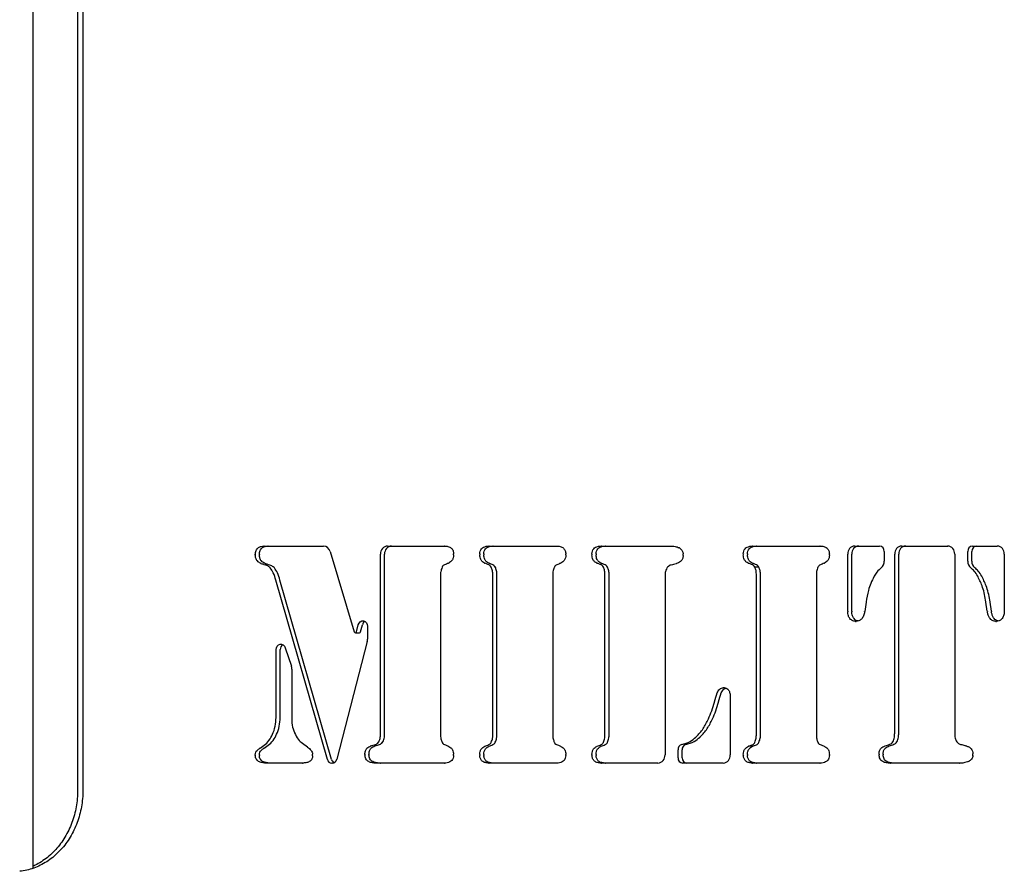
# Model space of a CAD drawing. Units: millimetres. Extents: x -11819 to 4957, y -4639 to 10695.
# Drawn here: x -4368 to -4005, y 8630 to 8944 of the extents above; entities that cross this region are included whole.
import ezdxf

# ---------------------------------------------------------------- set-up
doc = ezdxf.new("R2010")
doc.units = ezdxf.units.MM
doc.header["$LTSCALE"] = 10

msp = doc.modelspace()

# ---------------------------------------------------------------- linework, layer by layer
at = {"color": 7, "linetype": 'Continuous', "lineweight": 25}
for p, q in [((-4362.91, 8631.1), (-4362.91, 9258.57)), ((-4362.89, 8631.1), (-4362.89, 9248.18)), ((-4346.51, 9229.85), (-4346.51, 8659.85)), ((-4344.58, 9229.85), (-4344.58, 8659.85)), ((-4277.76, 8749.85), (-4255.89, 8749.85)), ((-4232.23, 8749.85), (-4211.37, 8749.85)), ((-4194.78, 8749.85), (-4170, 8749.85)), ((-4153.4, 8749.85), (-4128.09, 8749.85)), ((-4097.59, 8749.85), (-4072.81, 8749.85)), ((-4059.99, 8749.85), (-4050.85, 8749.85)), ((-4042.67, 8749.85), (-4025.73, 8749.85)), ((-4016.59, 8749.85), (-4007.45, 8749.85)), ((-4253.44, 8747.83), (-4244.51, 8718.21)), ((-4234.83, 8680.96), (-4234.83, 8746.85)), ((-4233.33, 8680.96), (-4233.33, 8746.85)), ((-4062.59, 8725.8), (-4062.59, 8746.85)), ((-4061.09, 8725.8), (-4061.09, 8746.85)), ((-4049.12, 8747.85), (-4049.12, 8744.3)), ((-4045.27, 8680.95), (-4045.27, 8746.85)), ((-4043.77, 8680.95), (-4043.77, 8746.85)), ((-4023.14, 8746.85), (-4023.14, 8680.94)), ((-4018.32, 8744.27), (-4018.32, 8747.85)), ((-4016.82, 8744.27), (-4016.82, 8747.85)), ((-4004.85, 8746.85), (-4004.85, 8725.75)), ((-4095.34, 8742.07), (-4096.84, 8742.07)), ((-4212.7, 8739.03), (-4212.7, 8680.46)), ((-4193.45, 8680.47), (-4193.45, 8739.01)), ((-4191.95, 8680.47), (-4191.95, 8739.01)), ((-4171.32, 8739.03), (-4171.32, 8680.46)), ((-4152.08, 8680.47), (-4152.08, 8739.01)), ((-4150.58, 8680.47), (-4150.58, 8739.01)), ((-4129.95, 8738.58), (-4129.95, 8672.85)), ((-4096.27, 8680.47), (-4096.27, 8739.01)), ((-4094.77, 8680.47), (-4094.77, 8739.01)), ((-4074.13, 8739.03), (-4074.13, 8680.46)), ((-4254.44, 8671.22), (-4273.42, 8737.3)), ((-4252.94, 8671.22), (-4271.92, 8737.3)), ((-4055.83, 8729.22), (-4056.32, 8725.78)), ((-4011.12, 8725.79), (-4011.62, 8729.22)), ((-4009.62, 8725.79), (-4010.12, 8729.22)), ((-4243.69, 8718.24), (-4243.04, 8720.84)), ((-4242.19, 8718.24), (-4241.54, 8720.84)), ((-4239.64, 8720.29), (-4239.64, 8715.48)), ((-4244.1, 8717.88), (-4242.6, 8717.88)), ((-4239.75, 8714.62), (-4251, 8671.27)), ((-4273.32, 8687.49), (-4273.32, 8711.68)), ((-4271.82, 8687.49), (-4271.82, 8711.68)), ((-4269.97, 8712.39), (-4267.72, 8705.52)), ((-4267.55, 8704.46), (-4267.55, 8687.47)), ((-4105.89, 8693.7), (-4105.89, 8672.85)), ((-4105.89, 8693.7), (-4105.89, 8693.7)), ((-4212.7, 8680.46), (-4212.7, 8680.46)), ((-4171.32, 8680.46), (-4171.32, 8680.46)), ((-4074.13, 8680.46), (-4074.13, 8680.46)), ((-4263.64, 8677.18), (-4261.78, 8675.79)), ((-4125.13, 8671.85), (-4125.13, 8674.77)), ((-4123.63, 8671.85), (-4123.63, 8674.77)), ((-4097.7, 8676.03), (-4099.2, 8676.03)), ((-4263.67, 8669.85), (-4276.73, 8669.85)), ((-4252.66, 8669.85), (-4252.8, 8669.85)), ((-4211.37, 8669.85), (-4236.39, 8669.85)), ((-4170, 8669.85), (-4194.78, 8669.85)), ((-4132.54, 8669.85), (-4153.4, 8669.85)), ((-4108.49, 8669.85), (-4123.4, 8669.85)), ((-4072.81, 8669.85), (-4097.59, 8669.85)), ((-4021.34, 8669.85), (-4046.82, 8669.85))]:
    msp.add_line(p, q, dxfattribs=at)
at = {"color": 7, "linetype": 'Continuous', "lineweight": 25, "flags": 128}
for points in [[(-4243.04, 8720.84), (-4242.77, 8721.48), (-4242.32, 8721.97), (-4241.75, 8722.24), (-4241.13, 8722.27), (-4240.55, 8722.05), (-4240.07, 8721.6), (-4239.75, 8720.99), (-4239.64, 8720.29)], [(-4273.32, 8711.68), (-4273.22, 8712.36), (-4272.92, 8712.96), (-4272.46, 8713.41), (-4271.9, 8713.65), (-4271.3, 8713.65), (-4270.74, 8713.42), (-4270.27, 8712.98), (-4269.97, 8712.39)]]:
    msp.add_lwpolyline(points, dxfattribs=at)
at = {"color": 7, "linetype": 'Continuous', "lineweight": 25}
for centre, radius, start, end in [((-4277.76, 8747.6), 2.25, 90.0001, 92.2725), ((-4276.26, 8747.6), 2.25, 90.0001, 92.2725), ((-4256.02, 8747.2), 2.66, 13.932, 87.3111), ((-4232.02, 8747.04), 2.82, 94.4019, 183.8113), ((-4230.52, 8747.04), 2.82, 94.4019, 183.8113), ((-4211.37, 8747.6), 2.25, 87.8693, 89.9999), ((-4194.78, 8747.6), 2.25, 90.0001, 92.3419), ((-4193.28, 8747.6), 2.25, 90.0001, 92.3419), ((-4170, 8747.6), 2.25, 87.5947, 89.9999), ((-4153.4, 8747.6), 2.25, 90.0001, 92.3419), ((-4151.9, 8747.6), 2.25, 90.0001, 92.3419), ((-4128.09, 8747.6), 2.25, 88.1419, 90), ((-4126.04, 8747.02), 2.54, 51.5339, 60.9304), ((-4097.59, 8747.6), 2.25, 90.0001, 92.3419), ((-4096.09, 8747.6), 2.25, 90.0001, 92.3419), ((-4072.81, 8747.6), 2.25, 87.5947, 89.9999), ((-4059.77, 8747.04), 2.82, 94.4019, 183.8113), ((-4058.27, 8747.04), 2.82, 94.4019, 183.8113), ((-4050.99, 8747.97), 1.88, 356.1887, 85.5981), ((-4042.45, 8747.04), 2.82, 94.4019, 183.8113), ((-4040.95, 8747.04), 2.82, 94.4019, 183.8113), ((-4025.95, 8747.04), 2.82, 356.1887, 85.5981), ((-4016.45, 8747.97), 1.88, 94.4019, 183.8113), ((-4014.95, 8747.97), 1.88, 94.4019, 183.8113), ((-4007.67, 8747.04), 2.82, 356.1887, 85.5981), ((-4277.55, 8746.63), 3.46, 178.9822, 181.2499), ((-4276.05, 8746.63), 3.46, 178.9822, 181.2499), ((-4211.36, 8746.76), 3.46, 356.6139, 3.4902), ((-4194.8, 8746.77), 3.46, 176.9269, 183.3338), ((-4193.3, 8746.77), 3.46, 176.9269, 183.3338), ((-4169.98, 8746.77), 3.46, 356.657, 3.162), ((-4153.42, 8746.77), 3.46, 176.9269, 183.3338), ((-4151.92, 8746.77), 3.46, 176.9269, 183.3338), ((-4126.68, 8746.62), 3.46, 355.1084, 6.4182), ((-4097.61, 8746.77), 3.46, 176.9269, 183.3338), ((-4096.11, 8746.77), 3.46, 176.9269, 183.3338), ((-4072.79, 8746.77), 3.46, 356.657, 3.162), ((-4277.21, 8745.22), 2.3, 254.0674, 257.5515), ((-4275.71, 8745.22), 2.3, 254.0674, 257.5515), ((-4277.66, 8740.02), 2.83, 39.4458, 43.1257), ((-4276.16, 8740.02), 2.83, 39.4458, 43.1257), ((-4209.38, 8740.6), 3.11, 150.9305, 152.7926), ((-4210.75, 8745.74), 2.4, 292.6018, 295.9411), ((-4195.4, 8745.74), 2.4, 244.0635, 247.3077), ((-4193.9, 8745.74), 2.4, 244.0635, 247.3077), ((-4196.79, 8740.62), 3.12, 26.7564, 28.5801), ((-4195.29, 8740.62), 3.12, 26.7564, 28.5801), ((-4168.01, 8740.6), 3.11, 150.9305, 152.7926), ((-4169.38, 8745.74), 2.4, 292.6018, 295.9411), ((-4154.02, 8745.74), 2.4, 244.0635, 247.3077), ((-4152.52, 8745.74), 2.4, 244.0635, 247.3077), ((-4155.41, 8740.62), 3.12, 26.7564, 28.5801), ((-4153.91, 8740.62), 3.12, 26.7564, 28.5801), ((-4126.8, 8740.17), 2.92, 138.8238, 147.0803), ((-4126.44, 8745.58), 2.31, 284.0491, 287.4752), ((-4098.21, 8745.74), 2.4, 244.0635, 247.3077), ((-4096.71, 8745.74), 2.4, 244.0635, 247.3077), ((-4072.19, 8745.74), 2.4, 292.6018, 295.9411), ((-4052.27, 8744.24), 3.16, 310.6475, 1.009), ((-4015.17, 8744.22), 3.16, 179.0001, 229.1833), ((-4013.67, 8744.22), 3.16, 179.0001, 229.1833), ((-4209.23, 8739.03), 3.46, 179.8352, 180), ((-4196.92, 8739.01), 3.46, 360, 0.6496), ((-4195.42, 8739.01), 3.46, 360, 0.6496), ((-4167.86, 8739.03), 3.46, 179.8352, 180), ((-4155.54, 8739.01), 3.46, 360, 0.6496), ((-4154.04, 8739.01), 3.46, 360, 0.6496), ((-4126.48, 8738.58), 3.46, 179.4989, 180), ((-4099.73, 8739.01), 3.46, 360, 0.6496), ((-4098.23, 8739.01), 3.46, 360, 0.6496), ((-4070.67, 8739.03), 3.46, 179.8352, 180), ((-4050.16, 8737.13), 3.09, 148.9663, 152.7225), ((-4017.27, 8737.11), 3.08, 27.2711, 31.7325), ((-4015.77, 8737.11), 3.08, 27.2711, 31.7325), ((-4276.63, 8736.38), 3.33, 16.0274, 16.4093), ((-4275.13, 8736.38), 3.33, 16.0274, 16.4093), ((-4052.43, 8728.73), 3.43, 171.0273, 171.8264), ((-4015.01, 8728.73), 3.43, 8.1736, 8.9727), ((-4013.51, 8728.73), 3.43, 8.1736, 8.9727), ((-4059.12, 8725.8), 3.46, 179.9997, 182.9545), ((-4057.62, 8725.8), 3.46, 179.9997, 182.9545), ((-4059.7, 8726.27), 3.41, 348.3482, 351.8292), ((-4007.74, 8726.27), 3.41, 188.1705, 191.8141), ((-4006.24, 8726.27), 3.41, 188.1705, 191.8141), ((-4008.32, 8725.75), 3.46, 359.0011, 0), ((-4239.66, 8720.43), 1.92, 120.0529, 167.5885), ((-4059.52, 8724.32), 2.25, 265.8851, 271.9972), ((-4007.92, 8724.32), 2.25, 268.0773, 274.1002), ((-4244.1, 8718.3), 0.42, 192.5232, 351.1358), ((-4242.62, 8718.32), 0.439, 272.1065, 349.9286), ((-4269.81, 8711.75), 2.01, 120.7592, 182.0827), ((-4243.07, 8715.48), 3.43, 345.4981, 0.0301), ((-4270.96, 8704.46), 3.41, 359.9422, 18.0695), ((-4108.27, 8695.37), 2.25, 84.6005, 94.4301), ((-4114.98, 8693.2), 3.36, 344.5821, 345.9759), ((-4113.48, 8693.2), 3.36, 344.5821, 345.9759), ((-4276.78, 8687.49), 3.46, 358.8159, 0), ((-4275.28, 8687.49), 3.46, 358.8159, 0), ((-4264.08, 8687.47), 3.46, 180, 180.56), ((-4263.63, 8682.31), 3.21, 201.8024, 204.6673), ((-4238.29, 8680.96), 3.46, 358.9953, 0), ((-4236.79, 8680.96), 3.46, 358.9953, 0), ((-4196.92, 8680.47), 3.46, 359.4548, 0), ((-4195.42, 8680.47), 3.46, 359.4548, 0), ((-4155.54, 8680.47), 3.46, 359.4548, 0), ((-4154.04, 8680.47), 3.46, 359.4548, 0), ((-4099.73, 8680.47), 3.46, 359.4548, 0), ((-4098.23, 8680.47), 3.46, 359.4548, 0), ((-4048.73, 8680.95), 3.46, 359.0462, 0), ((-4047.23, 8680.95), 3.46, 359.0462, 0), ((-4019.67, 8680.94), 3.46, 180, 180.424), ((-4262.09, 8679.26), 2.6, 232.5747, 233.1943), ((-4238.09, 8679.23), 3.02, 326.0628, 329.1086), ((-4236.59, 8679.23), 3.02, 326.0628, 329.1086), ((-4209.4, 8678.97), 3.1, 208.1154, 208.9701), ((-4196.77, 8678.95), 3.11, 331.5313, 332.345), ((-4195.27, 8678.95), 3.11, 331.5313, 332.345), ((-4168.02, 8678.97), 3.1, 208.1154, 208.9701), ((-4155.4, 8678.95), 3.11, 331.5313, 332.345), ((-4153.9, 8678.95), 3.11, 331.5313, 332.345), ((-4123.18, 8674.86), 1.96, 108.2493, 182.5806), ((-4121.68, 8674.86), 1.96, 108.2493, 182.5806), ((-4120.33, 8681.45), 2.71, 311.2944, 314.4253), ((-4118.83, 8681.45), 2.71, 311.2944, 314.4253), ((-4070.84, 8678.97), 3.1, 208.1154, 208.9701), ((-4043.39, 8676.07), 3.03, 148.1817, 148.3487), ((-4041.89, 8676.07), 3.03, 148.1817, 148.3487), ((-4020, 8679.42), 2.92, 215.3319, 219.0646), ((-4277.55, 8672.75), 3.46, 177.2575, 182.4111), ((-4276.05, 8672.75), 3.46, 177.2575, 182.4111), ((-4277.91, 8673.22), 2.53, 122.6208, 123.6892), ((-4276.41, 8673.22), 2.53, 122.6208, 123.6892), ((-4263.34, 8673.72), 2.6, 52.6139, 53.1943), ((-4263.32, 8672.74), 3.46, 355.8668, 6.8333), ((-4237.14, 8672.97), 3.46, 177.2408, 182.1214), ((-4235.64, 8672.97), 3.46, 177.2408, 182.1214), ((-4237.65, 8673.98), 2.33, 106.5603, 108.5858), ((-4236.15, 8673.98), 2.33, 106.5603, 108.5858), ((-4210.76, 8673.84), 2.4, 63.6021, 67.6594), ((-4211.36, 8672.89), 3.46, 356.331, 3.5208), ((-4194.8, 8672.87), 3.46, 176.5481, 183.1816), ((-4193.3, 8672.87), 3.46, 176.5481, 183.1816), ((-4195.39, 8673.84), 2.4, 112.4195, 116.3933), ((-4193.89, 8673.84), 2.4, 112.4195, 116.3933), ((-4169.38, 8673.84), 2.4, 63.6021, 67.6594), ((-4169.98, 8672.87), 3.46, 356.7318, 3.4618), ((-4153.42, 8672.87), 3.46, 176.5481, 183.1816), ((-4151.92, 8672.87), 3.46, 176.5481, 183.1816), ((-4154.02, 8673.84), 2.4, 112.4195, 116.3933), ((-4152.52, 8673.84), 2.4, 112.4195, 116.3933), ((-4132.76, 8672.66), 2.82, 274.4019, 3.8113), ((-4108.7, 8672.66), 2.82, 274.4019, 3.8113), ((-4097.61, 8672.87), 3.46, 176.5481, 183.1816), ((-4096.11, 8672.87), 3.46, 176.5481, 183.1816), ((-4072.19, 8673.84), 2.4, 63.6021, 67.6594), ((-4072.79, 8672.87), 3.46, 356.7318, 3.4618), ((-4047.57, 8672.97), 3.46, 177.2408, 182.1214), ((-4046.07, 8672.97), 3.46, 177.2408, 182.1214), ((-4048.08, 8673.98), 2.33, 106.5726, 108.5855), ((-4046.58, 8673.98), 2.33, 106.5726, 108.5855), ((-4019.62, 8673.98), 2.31, 73.5848, 75.3935), ((-4019.87, 8673.01), 3.46, 352.9887, 4.8449), ((-4276.73, 8672.1), 2.25, 268.1903, 270), ((-4275.23, 8672.1), 2.25, 268.1903, 270), ((-4263.67, 8672.1), 2.25, 270, 271.8423), ((-4252.71, 8671.62), 1.78, 193.1344, 267.2399), ((-4251.09, 8671.7), 1.91, 194.6265, 242.4154), ((-4252.75, 8671.63), 1.79, 272.9037, 348.449), ((-4236.39, 8672.1), 2.25, 268.1253, 270), ((-4234.89, 8672.1), 2.25, 268.1253, 270), ((-4211.37, 8672.1), 2.25, 270.0001, 272.1165), ((-4194.78, 8672.1), 2.25, 267.7968, 269.9999), ((-4193.28, 8672.1), 2.25, 267.7968, 269.9999), ((-4170, 8672.1), 2.25, 270.0001, 272.2633), ((-4153.4, 8672.1), 2.25, 267.7968, 269.9999), ((-4151.9, 8672.1), 2.25, 267.7968, 269.9999), ((-4123.26, 8671.72), 1.88, 176.1887, 265.5981), ((-4121.76, 8671.72), 1.88, 176.1887, 265.5981), ((-4097.59, 8672.1), 2.25, 267.7968, 269.9999), ((-4096.09, 8672.1), 2.25, 267.7968, 269.9999), ((-4072.81, 8672.1), 2.25, 270.0001, 272.2633), ((-4046.82, 8672.1), 2.25, 268.1253, 270), ((-4045.32, 8672.1), 2.25, 268.1253, 270), ((-4021.34, 8672.1), 2.25, 270, 271.8001), ((-4019.17, 8672.68), 2.52, 297.5341, 307.3351)]:
    msp.add_arc(centre, radius, start, end, dxfattribs=at)
for points, knots in [([(-4281.02, 8746.69), (-4280.97, 8747.2), (-4280.87, 8748.23), (-4279.96, 8749.31), (-4278.89, 8749.8), (-4278.19, 8749.83), (-4277.85, 8749.85)], [0, 0, 0, 0, 0.2796046, 0.5577388, 0.7785245, 1, 1, 1, 1]), ([(-4279.52, 8746.69), (-4279.47, 8747.2), (-4279.37, 8748.23), (-4278.46, 8749.31), (-4277.39, 8749.8), (-4276.69, 8749.83), (-4276.35, 8749.85)], [0, 0, 0, 0, 0.279605, 0.557739, 0.778524, 1, 1, 1, 1]), ([(-4211.29, 8749.85), (-4210.85, 8749.82), (-4209.96, 8749.78), (-4208.77, 8749.26), (-4208.01, 8748.18), (-4207.94, 8747.37), (-4207.9, 8746.97)], [0, 0, 0, 0, 0.280864, 0.560327, 0.779944, 1, 1, 1, 1]), ([(-4198.26, 8746.96), (-4198.22, 8747.3), (-4198.15, 8747.97), (-4197.66, 8748.87), (-4196.86, 8749.46), (-4195.91, 8749.8), (-4195.22, 8749.83), (-4194.87, 8749.85)], [0, 0, 0, 0, 0.186402, 0.372598, 0.559417, 0.77946, 1, 1, 1, 1]), ([(-4196.76, 8746.96), (-4196.72, 8747.3), (-4196.65, 8747.97), (-4196.16, 8748.87), (-4195.36, 8749.46), (-4194.41, 8749.8), (-4193.72, 8749.83), (-4193.37, 8749.85)], [0, 0, 0, 0, 0.186402, 0.372598, 0.559417, 0.77946, 1, 1, 1, 1]), ([(-4169.91, 8749.85), (-4169.46, 8749.83), (-4168.58, 8749.78), (-4167.43, 8749.2), (-4166.66, 8748.16), (-4166.57, 8747.36), (-4166.52, 8746.96)], [0, 0, 0, 0, 0.280974, 0.560788, 0.780191, 1, 1, 1, 1]), ([(-4156.88, 8746.96), (-4156.84, 8747.3), (-4156.77, 8747.97), (-4156.28, 8748.87), (-4155.49, 8749.46), (-4154.53, 8749.8), (-4153.84, 8749.83), (-4153.49, 8749.85)], [0, 0, 0, 0, 0.186402, 0.372598, 0.559417, 0.77946, 1, 1, 1, 1]), ([(-4155.38, 8746.96), (-4155.34, 8747.3), (-4155.27, 8747.97), (-4154.78, 8748.87), (-4153.99, 8749.46), (-4153.03, 8749.8), (-4152.34, 8749.83), (-4151.99, 8749.85)], [0, 0, 0, 0, 0.1864023, 0.3725983, 0.5594173, 0.77946, 1, 1, 1, 1]), ([(-4128.01, 8749.85), (-4127.4, 8749.84), (-4126.3, 8749.84), (-4125.26, 8749.42), (-4124.8, 8749.24)], [0, 0, 0, 0, 0.5608503, 1, 1, 1, 1]), ([(-4101.07, 8746.96), (-4101.03, 8747.3), (-4100.96, 8747.97), (-4100.47, 8748.87), (-4099.68, 8749.46), (-4098.72, 8749.8), (-4098.03, 8749.83), (-4097.68, 8749.85)], [0, 0, 0, 0, 0.186402, 0.372598, 0.559417, 0.77946, 1, 1, 1, 1]), ([(-4099.57, 8746.96), (-4099.53, 8747.3), (-4099.46, 8747.97), (-4098.97, 8748.87), (-4098.18, 8749.46), (-4097.22, 8749.8), (-4096.53, 8749.83), (-4096.18, 8749.85)], [0, 0, 0, 0, 0.186402, 0.372598, 0.559417, 0.77946, 1, 1, 1, 1]), ([(-4072.72, 8749.85), (-4072.28, 8749.83), (-4071.4, 8749.78), (-4070.24, 8749.2), (-4069.47, 8748.16), (-4069.38, 8747.36), (-4069.33, 8746.96)], [0, 0, 0, 0, 0.280974, 0.560788, 0.780191, 1, 1, 1, 1]), ([(-4277.84, 8743.01), (-4278.27, 8743.15), (-4279.14, 8743.43), (-4280.22, 8744.19), (-4280.9, 8745.33), (-4280.98, 8746.14), (-4281.02, 8746.55)], [0, 0, 0, 0, 0.28097, 0.560656, 0.780296, 1, 1, 1, 1]), ([(-4276.34, 8743.01), (-4276.77, 8743.15), (-4277.64, 8743.43), (-4278.72, 8744.19), (-4279.4, 8745.33), (-4279.48, 8746.14), (-4279.52, 8746.55)], [0, 0, 0, 0, 0.28097, 0.560656, 0.780296, 1, 1, 1, 1]), ([(-4207.9, 8746.55), (-4207.93, 8746.19), (-4207.99, 8745.47), (-4208.52, 8744.27), (-4209.26, 8743.84), (-4209.7, 8743.58)], [0, 0, 0, 0, 0.280682, 0.56227, 1, 1, 1, 1]), ([(-4196.45, 8743.58), (-4196.74, 8743.72), (-4197.32, 8744.02), (-4198.08, 8745.05), (-4198.19, 8746), (-4198.25, 8746.57)], [0, 0, 0, 0, 0.280553, 0.561699, 1, 1, 1, 1]), ([(-4194.95, 8743.58), (-4195.24, 8743.72), (-4195.82, 8744.02), (-4196.58, 8745.05), (-4196.69, 8746), (-4196.75, 8746.57)], [0, 0, 0, 0, 0.280553, 0.561699, 1, 1, 1, 1]), ([(-4166.52, 8746.57), (-4166.55, 8746.21), (-4166.61, 8745.48), (-4167.14, 8744.28), (-4167.88, 8743.84), (-4168.33, 8743.58)], [0, 0, 0, 0, 0.28073, 0.562296, 1, 1, 1, 1]), ([(-4155.07, 8743.58), (-4155.36, 8743.72), (-4155.94, 8744.02), (-4156.7, 8745.05), (-4156.81, 8746), (-4156.88, 8746.57)], [0, 0, 0, 0, 0.280553, 0.561699, 1, 1, 1, 1]), ([(-4153.57, 8743.58), (-4153.86, 8743.72), (-4154.44, 8744.02), (-4155.2, 8745.05), (-4155.31, 8746), (-4155.38, 8746.57)], [0, 0, 0, 0, 0.2805532, 0.5616994, 1, 1, 1, 1]), ([(-4123.23, 8746.33), (-4123.29, 8745.91), (-4123.4, 8745.07), (-4124.29, 8743.88), (-4125.19, 8743.57), (-4125.74, 8743.38)], [0, 0, 0, 0, 0.279591, 0.560382, 1, 1, 1, 1]), ([(-4124.46, 8749.01), (-4124.11, 8748.72), (-4123.5, 8748.22), (-4123.32, 8747.38), (-4123.24, 8747.01)], [0, 0, 0, 0, 0.560505, 1, 1, 1, 1]), ([(-4099.26, 8743.58), (-4099.55, 8743.72), (-4100.13, 8744.02), (-4100.89, 8745.05), (-4101, 8746), (-4101.07, 8746.57)], [0, 0, 0, 0, 0.280553, 0.561699, 1, 1, 1, 1]), ([(-4097.76, 8743.58), (-4098.05, 8743.72), (-4098.63, 8744.02), (-4099.39, 8745.05), (-4099.5, 8746), (-4099.57, 8746.57)], [0, 0, 0, 0, 0.280553, 0.561699, 1, 1, 1, 1]), ([(-4069.33, 8746.57), (-4069.36, 8746.21), (-4069.42, 8745.48), (-4069.95, 8744.28), (-4070.69, 8743.84), (-4071.14, 8743.58)], [0, 0, 0, 0, 0.28073, 0.562296, 1, 1, 1, 1]), ([(-4275.59, 8741.95), (-4275.96, 8742.22), (-4276.61, 8742.72), (-4277.37, 8742.9), (-4277.7, 8742.98)], [0, 0, 0, 0, 0.558717, 1, 1, 1, 1]), ([(-4274.09, 8741.95), (-4274.46, 8742.22), (-4275.11, 8742.72), (-4275.87, 8742.9), (-4276.2, 8742.98)], [0, 0, 0, 0, 0.558717, 1, 1, 1, 1]), ([(-4212.15, 8742.03), (-4212.34, 8741.49), (-4212.69, 8740.53), (-4212.7, 8739.49), (-4212.7, 8739.04)], [0, 0, 0, 0, 0.558764, 1, 1, 1, 1]), ([(-4209.83, 8743.52), (-4210.29, 8743.32), (-4210.92, 8743.05), (-4211.78, 8742.69), (-4211.99, 8742.31), (-4212.1, 8742.12)], [0, 0, 0, 0, 0.5606445, 0.7799039, 1, 1, 1, 1]), ([(-4194.05, 8742.12), (-4194.2, 8742.35), (-4194.5, 8742.82), (-4195.38, 8743.1), (-4195.97, 8743.36), (-4196.32, 8743.52)], [0, 0, 0, 0, 0.278281, 0.558889, 1, 1, 1, 1]), ([(-4192.55, 8742.12), (-4192.7, 8742.35), (-4193, 8742.82), (-4193.88, 8743.1), (-4194.47, 8743.36), (-4194.82, 8743.52)], [0, 0, 0, 0, 0.278281, 0.558889, 1, 1, 1, 1]), ([(-4193.45, 8739.05), (-4193.46, 8739.64), (-4193.46, 8740.68), (-4193.84, 8741.62), (-4194, 8742.03)], [0, 0, 0, 0, 0.560842, 1, 1, 1, 1]), ([(-4191.95, 8739.05), (-4191.96, 8739.64), (-4191.96, 8740.68), (-4192.34, 8741.62), (-4192.5, 8742.03)], [0, 0, 0, 0, 0.560842, 1, 1, 1, 1]), ([(-4170.77, 8742.03), (-4170.97, 8741.49), (-4171.31, 8740.53), (-4171.32, 8739.49), (-4171.32, 8739.04)], [0, 0, 0, 0, 0.558764, 1, 1, 1, 1]), ([(-4168.45, 8743.52), (-4168.91, 8743.32), (-4169.55, 8743.05), (-4170.4, 8742.69), (-4170.62, 8742.31), (-4170.73, 8742.12)], [0, 0, 0, 0, 0.560645, 0.779904, 1, 1, 1, 1]), ([(-4152.67, 8742.12), (-4152.82, 8742.35), (-4153.13, 8742.82), (-4154, 8743.1), (-4154.59, 8743.36), (-4154.95, 8743.52)], [0, 0, 0, 0, 0.2782806, 0.558889, 1, 1, 1, 1]), ([(-4151.17, 8742.12), (-4151.32, 8742.35), (-4151.63, 8742.82), (-4152.5, 8743.1), (-4153.09, 8743.36), (-4153.45, 8743.52)], [0, 0, 0, 0, 0.278281, 0.558889, 1, 1, 1, 1]), ([(-4152.08, 8739.05), (-4152.08, 8739.64), (-4152.08, 8740.68), (-4152.46, 8741.62), (-4152.63, 8742.03)], [0, 0, 0, 0, 0.560842, 1, 1, 1, 1]), ([(-4150.58, 8739.05), (-4150.58, 8739.64), (-4150.58, 8740.68), (-4150.96, 8741.62), (-4151.13, 8742.03)], [0, 0, 0, 0, 0.560842, 1, 1, 1, 1]), ([(-4125.88, 8743.34), (-4126.48, 8743.17), (-4127.32, 8742.93), (-4128.44, 8742.67), (-4128.81, 8742.28), (-4129, 8742.09)], [0, 0, 0, 0, 0.56042, 0.780395, 1, 1, 1, 1]), ([(-4096.84, 8742.07), (-4096.99, 8742.31), (-4097.28, 8742.8), (-4098.18, 8743.09), (-4098.77, 8743.36), (-4099.14, 8743.52)], [0, 0, 0, 0, 0.278607, 0.559036, 1, 1, 1, 1]), ([(-4095.34, 8742.07), (-4095.49, 8742.31), (-4095.78, 8742.8), (-4096.68, 8743.09), (-4097.27, 8743.36), (-4097.64, 8743.52)], [0, 0, 0, 0, 0.278607, 0.559036, 1, 1, 1, 1]), ([(-4096.27, 8739.05), (-4096.27, 8739.65), (-4096.27, 8740.7), (-4096.66, 8741.65), (-4096.84, 8742.07)], [0, 0, 0, 0, 0.560819, 1, 1, 1, 1]), ([(-4094.77, 8739.05), (-4094.77, 8739.65), (-4094.77, 8740.7), (-4095.16, 8741.65), (-4095.34, 8742.07)], [0, 0, 0, 0, 0.560819, 1, 1, 1, 1]), ([(-4073.56, 8742.07), (-4073.76, 8741.53), (-4074.12, 8740.56), (-4074.13, 8739.5), (-4074.13, 8739.04)], [0, 0, 0, 0, 0.558728, 1, 1, 1, 1]), ([(-4071.27, 8743.52), (-4071.73, 8743.32), (-4072.38, 8743.05), (-4073.24, 8742.67), (-4073.46, 8742.27), (-4073.56, 8742.07)], [0, 0, 0, 0, 0.560757, 0.779775, 1, 1, 1, 1]), ([(-4050.22, 8741.85), (-4050.77, 8741.34), (-4051.76, 8740.43), (-4052.49, 8739.24), (-4052.81, 8738.72)], [0, 0, 0, 0, 0.55989, 1, 1, 1, 1]), ([(-4014.64, 8738.74), (-4015.06, 8739.39), (-4015.8, 8740.56), (-4016.79, 8741.44), (-4017.23, 8741.83)], [0, 0, 0, 0, 0.559915, 1, 1, 1, 1]), ([(-4013.14, 8738.74), (-4013.56, 8739.39), (-4014.3, 8740.56), (-4015.29, 8741.44), (-4015.73, 8741.83)], [0, 0, 0, 0, 0.559915, 1, 1, 1, 1]), ([(-4273.43, 8737.32), (-4273.7, 8738.23), (-4274.18, 8739.86), (-4275.08, 8741.22), (-4275.48, 8741.81)], [0, 0, 0, 0, 0.560712, 1, 1, 1, 1]), ([(-4271.93, 8737.32), (-4272.2, 8738.23), (-4272.68, 8739.86), (-4273.58, 8741.22), (-4273.98, 8741.81)], [0, 0, 0, 0, 0.560712, 1, 1, 1, 1]), ([(-4129.25, 8741.76), (-4129.49, 8741.2), (-4129.92, 8740.21), (-4129.94, 8739.1), (-4129.95, 8738.61)], [0, 0, 0, 0, 0.558508, 1, 1, 1, 1]), ([(-4052.91, 8738.54), (-4053.31, 8737.74), (-4054.12, 8736.14), (-4055.15, 8733.03), (-4055.57, 8730.69), (-4055.82, 8729.26)], [0, 0, 0, 0, 0.27998, 0.560226, 1, 1, 1, 1]), ([(-4011.62, 8729.26), (-4011.77, 8730.17), (-4012.06, 8731.99), (-4012.93, 8735.16), (-4013.92, 8737.25), (-4014.53, 8738.53)], [0, 0, 0, 0, 0.2801456, 0.5603548, 1, 1, 1, 1]), ([(-4010.12, 8729.26), (-4010.27, 8730.17), (-4010.56, 8731.99), (-4011.43, 8735.16), (-4012.42, 8737.25), (-4013.03, 8738.53)], [0, 0, 0, 0, 0.280146, 0.560355, 1, 1, 1, 1]), ([(-4059.68, 8722.08), (-4060.12, 8722.15), (-4061.01, 8722.28), (-4061.97, 8723.25), (-4062.5, 8724.43), (-4062.56, 8725.23), (-4062.58, 8725.63)], [0, 0, 0, 0, 0.2796848, 0.5588285, 0.7791809, 1, 1, 1, 1]), ([(-4058.74, 8722.23), (-4058.99, 8722.27), (-4059.67, 8722.4), (-4060.47, 8723.26), (-4061, 8724.42), (-4061.06, 8725.23), (-4061.08, 8725.63)], [0, 0, 0, 0, 0.17958, 0.497517, 0.748493, 1, 1, 1, 1]), ([(-4056.35, 8725.58), (-4056.46, 8725.08), (-4056.67, 8724.09), (-4057.43, 8722.93), (-4058.41, 8722.21), (-4059.1, 8722.12), (-4059.44, 8722.07)], [0, 0, 0, 0, 0.28053, 0.560949, 0.780603, 1, 1, 1, 1]), ([(-4007.99, 8722.07), (-4008.43, 8722.15), (-4009.31, 8722.29), (-4010.29, 8723.25), (-4010.84, 8724.41), (-4011, 8725.19), (-4011.08, 8725.58)], [0, 0, 0, 0, 0.278931, 0.558098, 0.77894, 1, 1, 1, 1]), ([(-4007.06, 8722.23), (-4007.3, 8722.28), (-4007.98, 8722.41), (-4008.79, 8723.26), (-4009.34, 8724.41), (-4009.5, 8725.19), (-4009.58, 8725.58)], [0, 0, 0, 0, 0.177926, 0.496198, 0.747975, 1, 1, 1, 1]), ([(-4004.85, 8725.69), (-4004.89, 8725.17), (-4004.97, 8724.14), (-4005.72, 8722.93), (-4006.71, 8722.21), (-4007.41, 8722.12), (-4007.76, 8722.08)], [0, 0, 0, 0, 0.280068, 0.559169, 0.779434, 1, 1, 1, 1]), ([(-4111.73, 8692.39), (-4111.43, 8693.53), (-4111.06, 8694.97), (-4110.33, 8696.55), (-4109.63, 8697.39), (-4108.91, 8697.53), (-4108.44, 8697.61)], [0, 0, 0, 0, 0.514252, 0.644325, 0.773996, 1, 1, 1, 1]), ([(-4110.23, 8692.39), (-4109.93, 8693.54), (-4109.56, 8694.97), (-4108.83, 8696.54), (-4108.25, 8697.28), (-4107.68, 8697.4), (-4107.38, 8697.46)], [0, 0, 0, 0, 0.556444, 0.697188, 0.837499, 1, 1, 1, 1]), ([(-4108.06, 8697.61), (-4107.84, 8697.58), (-4107.42, 8697.53), (-4106.7, 8697.13), (-4106.38, 8696.6), (-4106.19, 8696.27)], [0, 0, 0, 0, 0.280385, 0.560694, 1, 1, 1, 1]), ([(-4106.19, 8696.27), (-4106.08, 8695.8), (-4105.88, 8694.96), (-4105.89, 8694.09), (-4105.89, 8693.7)], [0, 0, 0, 0, 0.558824, 1, 1, 1, 1]), ([(-4118.44, 8679.52), (-4117.54, 8680.49), (-4115.76, 8682.45), (-4114.03, 8685.87), (-4112.65, 8689.14), (-4112.05, 8691.25), (-4111.75, 8692.31)], [0, 0, 0, 0, 0.279655, 0.5596842, 0.7798491, 1, 1, 1, 1]), ([(-4116.94, 8679.52), (-4116.04, 8680.49), (-4114.26, 8682.45), (-4112.53, 8685.87), (-4111.15, 8689.14), (-4110.55, 8691.25), (-4110.25, 8692.31)], [0, 0, 0, 0, 0.279655, 0.5596842, 0.7798491, 1, 1, 1, 1]), ([(-4279.27, 8675.35), (-4278.58, 8675.8), (-4277.2, 8676.71), (-4275.51, 8678.69), (-4274.22, 8681.21), (-4273.44, 8684.18), (-4273.36, 8686.34), (-4273.32, 8687.42)], [0, 0, 0, 0, 0.186722, 0.373379, 0.55998, 0.779958, 1, 1, 1, 1]), ([(-4277.77, 8675.35), (-4277.08, 8675.8), (-4275.7, 8676.71), (-4274.01, 8678.69), (-4272.72, 8681.21), (-4271.94, 8684.18), (-4271.86, 8686.34), (-4271.82, 8687.42)], [0, 0, 0, 0, 0.186722, 0.373379, 0.55998, 0.779958, 1, 1, 1, 1]), ([(-4267.55, 8687.44), (-4267.58, 8686.21), (-4267.63, 8684.03), (-4266.92, 8682.01), (-4266.61, 8681.12)], [0, 0, 0, 0, 0.560693, 1, 1, 1, 1]), ([(-4266.55, 8680.97), (-4266.14, 8680.13), (-4265.41, 8678.63), (-4264.2, 8677.64), (-4263.66, 8677.2)], [0, 0, 0, 0, 0.559954, 1, 1, 1, 1]), ([(-4235.5, 8677.68), (-4235.36, 8677.95), (-4235.07, 8678.49), (-4234.89, 8679.6), (-4234.85, 8680.4), (-4234.83, 8680.89)], [0, 0, 0, 0, 0.278926, 0.560184, 1, 1, 1, 1]), ([(-4234, 8677.68), (-4233.86, 8677.95), (-4233.57, 8678.49), (-4233.39, 8679.6), (-4233.35, 8680.4), (-4233.33, 8680.89)], [0, 0, 0, 0, 0.278926, 0.560184, 1, 1, 1, 1]), ([(-4212.7, 8680.46), (-4212.69, 8679.88), (-4212.67, 8678.85), (-4212.3, 8677.92), (-4212.14, 8677.51)], [0, 0, 0, 0, 0.56101, 1, 1, 1, 1]), ([(-4194.01, 8677.51), (-4193.81, 8678.03), (-4193.46, 8678.97), (-4193.45, 8679.99), (-4193.45, 8680.44)], [0, 0, 0, 0, 0.55842, 1, 1, 1, 1]), ([(-4192.51, 8677.51), (-4192.31, 8678.03), (-4191.96, 8678.97), (-4191.95, 8679.99), (-4191.95, 8680.44)], [0, 0, 0, 0, 0.55842, 1, 1, 1, 1]), ([(-4171.32, 8680.46), (-4171.31, 8679.88), (-4171.29, 8678.85), (-4170.92, 8677.92), (-4170.76, 8677.51)], [0, 0, 0, 0, 0.56101, 1, 1, 1, 1]), ([(-4152.64, 8677.51), (-4152.44, 8678.03), (-4152.08, 8678.97), (-4152.08, 8679.99), (-4152.08, 8680.44)], [0, 0, 0, 0, 0.5584196, 1, 1, 1, 1]), ([(-4151.14, 8677.51), (-4150.94, 8678.03), (-4150.58, 8678.97), (-4150.58, 8679.99), (-4150.58, 8680.44)], [0, 0, 0, 0, 0.55842, 1, 1, 1, 1]), ([(-4096.84, 8677.49), (-4096.63, 8678.01), (-4096.27, 8678.96), (-4096.27, 8679.99), (-4096.27, 8680.44)], [0, 0, 0, 0, 0.558411, 1, 1, 1, 1]), ([(-4095.34, 8677.49), (-4095.13, 8678.01), (-4094.77, 8678.96), (-4094.77, 8679.99), (-4094.77, 8680.44)], [0, 0, 0, 0, 0.558411, 1, 1, 1, 1]), ([(-4074.13, 8680.46), (-4074.12, 8679.88), (-4074.11, 8678.85), (-4073.74, 8677.92), (-4073.57, 8677.51)], [0, 0, 0, 0, 0.56101, 1, 1, 1, 1]), ([(-4045.97, 8677.67), (-4045.82, 8677.93), (-4045.52, 8678.47), (-4045.32, 8679.59), (-4045.29, 8680.4), (-4045.27, 8680.9)], [0, 0, 0, 0, 0.279083, 0.560289, 1, 1, 1, 1]), ([(-4044.47, 8677.67), (-4044.32, 8677.93), (-4044.02, 8678.47), (-4043.82, 8679.59), (-4043.79, 8680.4), (-4043.77, 8680.9)], [0, 0, 0, 0, 0.279083, 0.560289, 1, 1, 1, 1]), ([(-4023.14, 8680.91), (-4023.12, 8680.28), (-4023.09, 8679.14), (-4022.6, 8678.17), (-4022.38, 8677.74)], [0, 0, 0, 0, 0.561431, 1, 1, 1, 1]), ([(-4238.31, 8676.21), (-4237.78, 8676.4), (-4237.03, 8676.66), (-4236.03, 8676.95), (-4235.73, 8677.34), (-4235.58, 8677.54)], [0, 0, 0, 0, 0.5608212, 0.7807208, 1, 1, 1, 1]), ([(-4236.81, 8676.21), (-4236.28, 8676.4), (-4235.53, 8676.66), (-4234.53, 8676.95), (-4234.23, 8677.34), (-4234.08, 8677.54)], [0, 0, 0, 0, 0.560821, 0.780721, 1, 1, 1, 1]), ([(-4212.12, 8677.47), (-4211.97, 8677.23), (-4211.68, 8676.74), (-4210.78, 8676.5), (-4210.2, 8676.23), (-4209.84, 8676.06)], [0, 0, 0, 0, 0.278849, 0.559066, 1, 1, 1, 1]), ([(-4196.31, 8676.06), (-4195.85, 8676.25), (-4195.21, 8676.52), (-4194.36, 8676.89), (-4194.14, 8677.27), (-4194.04, 8677.47)], [0, 0, 0, 0, 0.560805, 0.780166, 1, 1, 1, 1]), ([(-4194.81, 8676.06), (-4194.35, 8676.25), (-4193.71, 8676.52), (-4192.86, 8676.89), (-4192.64, 8677.27), (-4192.54, 8677.47)], [0, 0, 0, 0, 0.560805, 0.780166, 1, 1, 1, 1]), ([(-4170.74, 8677.47), (-4170.59, 8677.23), (-4170.3, 8676.74), (-4169.41, 8676.5), (-4168.82, 8676.23), (-4168.47, 8676.06)], [0, 0, 0, 0, 0.278849, 0.559066, 1, 1, 1, 1]), ([(-4154.93, 8676.06), (-4154.47, 8676.25), (-4153.84, 8676.52), (-4152.98, 8676.89), (-4152.77, 8677.27), (-4152.66, 8677.47)], [0, 0, 0, 0, 0.5608055, 0.7801657, 1, 1, 1, 1]), ([(-4153.43, 8676.06), (-4152.97, 8676.25), (-4152.34, 8676.52), (-4151.48, 8676.89), (-4151.27, 8677.27), (-4151.16, 8677.47)], [0, 0, 0, 0, 0.5608055, 0.7801657, 1, 1, 1, 1]), ([(-4123.79, 8676.72), (-4122.73, 8677.01), (-4120.82, 8677.53), (-4119.24, 8678.84), (-4118.54, 8679.42)], [0, 0, 0, 0, 0.560131, 1, 1, 1, 1]), ([(-4122.29, 8676.72), (-4121.23, 8677.01), (-4119.32, 8677.53), (-4117.74, 8678.84), (-4117.04, 8679.42)], [0, 0, 0, 0, 0.560131, 1, 1, 1, 1]), ([(-4099.2, 8676.03), (-4098.72, 8676.23), (-4098.06, 8676.51), (-4097.17, 8676.88), (-4096.95, 8677.29), (-4096.84, 8677.49)], [0, 0, 0, 0, 0.5608061, 0.7801649, 1, 1, 1, 1]), ([(-4097.7, 8676.03), (-4097.22, 8676.23), (-4096.56, 8676.51), (-4095.67, 8676.88), (-4095.45, 8677.29), (-4095.34, 8677.49)], [0, 0, 0, 0, 0.560806, 0.780165, 1, 1, 1, 1]), ([(-4073.55, 8677.47), (-4073.41, 8677.23), (-4073.12, 8676.74), (-4072.22, 8676.5), (-4071.64, 8676.23), (-4071.28, 8676.06)], [0, 0, 0, 0, 0.278849, 0.559066, 1, 1, 1, 1]), ([(-4048.75, 8676.21), (-4048.19, 8676.4), (-4047.42, 8676.65), (-4046.39, 8677), (-4046.11, 8677.44), (-4045.98, 8677.66)], [0, 0, 0, 0, 0.560834, 0.7801791, 1, 1, 1, 1]), ([(-4047.25, 8676.21), (-4046.69, 8676.4), (-4045.92, 8676.65), (-4044.89, 8677), (-4044.61, 8677.44), (-4044.48, 8677.66)], [0, 0, 0, 0, 0.560834, 0.780179, 1, 1, 1, 1]), ([(-4022.26, 8677.59), (-4022.02, 8677.33), (-4021.52, 8676.81), (-4020.33, 8676.64), (-4019.53, 8676.37), (-4019.04, 8676.21)], [0, 0, 0, 0, 0.278406, 0.558977, 1, 1, 1, 1]), ([(-4281.01, 8672.92), (-4280.99, 8673.23), (-4280.94, 8673.86), (-4280.28, 8674.72), (-4279.68, 8675.09), (-4279.31, 8675.32)], [0, 0, 0, 0, 0.279745, 0.558384, 1, 1, 1, 1]), ([(-4279.51, 8672.92), (-4279.49, 8673.23), (-4279.44, 8673.86), (-4278.78, 8674.72), (-4278.18, 8675.09), (-4277.81, 8675.32)], [0, 0, 0, 0, 0.279745, 0.558384, 1, 1, 1, 1]), ([(-4261.76, 8675.78), (-4261.29, 8675.41), (-4260.63, 8674.89), (-4260.02, 8673.91), (-4259.93, 8673.4), (-4259.88, 8673.15)], [0, 0, 0, 0, 0.559494, 0.781024, 1, 1, 1, 1]), ([(-4240.6, 8673.13), (-4240.57, 8673.54), (-4240.51, 8674.35), (-4239.77, 8675.61), (-4238.91, 8675.97), (-4238.39, 8676.19)], [0, 0, 0, 0, 0.280297, 0.562358, 1, 1, 1, 1]), ([(-4239.1, 8673.13), (-4239.07, 8673.54), (-4239.01, 8674.35), (-4238.27, 8675.61), (-4237.41, 8675.97), (-4236.89, 8676.19)], [0, 0, 0, 0, 0.280297, 0.562358, 1, 1, 1, 1]), ([(-4209.69, 8675.99), (-4209.41, 8675.85), (-4208.85, 8675.56), (-4208.07, 8674.58), (-4207.97, 8673.66), (-4207.9, 8673.1)], [0, 0, 0, 0, 0.2807212, 0.5615962, 1, 1, 1, 1]), ([(-4198.25, 8673.08), (-4198.23, 8673.43), (-4198.17, 8674.15), (-4197.63, 8675.32), (-4196.9, 8675.74), (-4196.46, 8675.99)], [0, 0, 0, 0, 0.280648, 0.561656, 1, 1, 1, 1]), ([(-4196.75, 8673.08), (-4196.73, 8673.43), (-4196.67, 8674.15), (-4196.13, 8675.32), (-4195.4, 8675.74), (-4194.96, 8675.99)], [0, 0, 0, 0, 0.280648, 0.561656, 1, 1, 1, 1]), ([(-4168.31, 8675.99), (-4168.03, 8675.85), (-4167.47, 8675.55), (-4166.69, 8674.57), (-4166.59, 8673.65), (-4166.52, 8673.08)], [0, 0, 0, 0, 0.280704, 0.561562, 1, 1, 1, 1]), ([(-4156.88, 8673.08), (-4156.85, 8673.43), (-4156.79, 8674.15), (-4156.25, 8675.32), (-4155.53, 8675.74), (-4155.09, 8675.99)], [0, 0, 0, 0, 0.2806482, 0.5616564, 1, 1, 1, 1]), ([(-4155.38, 8673.08), (-4155.35, 8673.43), (-4155.29, 8674.15), (-4154.75, 8675.32), (-4154.03, 8675.74), (-4153.59, 8675.99)], [0, 0, 0, 0, 0.2806482, 0.5616564, 1, 1, 1, 1]), ([(-4101.07, 8673.08), (-4101.04, 8673.44), (-4100.98, 8674.17), (-4100.41, 8675.37), (-4099.66, 8675.78), (-4099.2, 8676.03)], [0, 0, 0, 0, 0.280543, 0.561417, 1, 1, 1, 1]), ([(-4099.57, 8673.08), (-4099.54, 8673.44), (-4099.48, 8674.17), (-4098.91, 8675.37), (-4098.16, 8675.78), (-4097.7, 8676.03)], [0, 0, 0, 0, 0.280543, 0.561417, 1, 1, 1, 1]), ([(-4071.12, 8675.99), (-4070.84, 8675.85), (-4070.28, 8675.55), (-4069.5, 8674.57), (-4069.4, 8673.65), (-4069.33, 8673.08)], [0, 0, 0, 0, 0.280704, 0.5615621, 1, 1, 1, 1]), ([(-4051.03, 8673.13), (-4051, 8673.54), (-4050.94, 8674.35), (-4050.21, 8675.61), (-4049.35, 8675.97), (-4048.82, 8676.19)], [0, 0, 0, 0, 0.280297, 0.562357, 1, 1, 1, 1]), ([(-4049.53, 8673.13), (-4049.5, 8673.54), (-4049.44, 8674.35), (-4048.71, 8675.61), (-4047.85, 8675.97), (-4047.32, 8676.19)], [0, 0, 0, 0, 0.280297, 0.562357, 1, 1, 1, 1]), ([(-4018.97, 8676.19), (-4018.61, 8676.09), (-4017.91, 8675.88), (-4017.07, 8675.2), (-4016.54, 8674.29), (-4016.46, 8673.63), (-4016.42, 8673.31)], [0, 0, 0, 0, 0.280322, 0.560094, 0.780769, 1, 1, 1, 1]), ([(-4276.8, 8669.85), (-4277.26, 8669.87), (-4278.17, 8669.9), (-4279.3, 8670.19), (-4280.14, 8670.66), (-4280.62, 8671.22), (-4280.95, 8671.88), (-4280.99, 8672.37), (-4281.01, 8672.61)], [0, 0, 0, 0, 0.254922, 0.50952, 0.638597, 0.767424, 0.884066, 1, 1, 1, 1]), ([(-4275.3, 8669.85), (-4275.76, 8669.87), (-4276.67, 8669.9), (-4277.8, 8670.19), (-4278.64, 8670.66), (-4279.12, 8671.22), (-4279.45, 8671.88), (-4279.49, 8672.37), (-4279.51, 8672.61)], [0, 0, 0, 0, 0.254922, 0.50952, 0.638597, 0.767424, 0.884066, 1, 1, 1, 1]), ([(-4259.87, 8672.49), (-4259.93, 8672.1), (-4260.03, 8671.46), (-4260.55, 8670.77), (-4261.27, 8670.23), (-4262.33, 8669.91), (-4263.18, 8669.87), (-4263.6, 8669.85)], [0, 0, 0, 0, 0.20706, 0.340147, 0.474012, 0.73671, 1, 1, 1, 1]), ([(-4236.46, 8669.85), (-4236.92, 8669.87), (-4237.85, 8669.9), (-4239, 8670.24), (-4239.8, 8670.79), (-4240.42, 8671.58), (-4240.53, 8672.35), (-4240.6, 8672.84)], [0, 0, 0, 0, 0.2551342, 0.5097278, 0.6391029, 0.7679155, 1, 1, 1, 1]), ([(-4234.96, 8669.85), (-4235.42, 8669.87), (-4236.35, 8669.9), (-4237.5, 8670.24), (-4238.3, 8670.79), (-4238.92, 8671.58), (-4239.03, 8672.35), (-4239.1, 8672.84)], [0, 0, 0, 0, 0.255134, 0.509728, 0.639103, 0.767915, 1, 1, 1, 1]), ([(-4207.9, 8672.67), (-4207.93, 8672.33), (-4207.99, 8671.65), (-4208.49, 8670.77), (-4209.29, 8670.19), (-4210.25, 8669.9), (-4210.94, 8669.87), (-4211.29, 8669.85)], [0, 0, 0, 0, 0.186811, 0.372818, 0.559372, 0.779536, 1, 1, 1, 1]), ([(-4194.87, 8669.85), (-4195.3, 8669.88), (-4196.18, 8669.93), (-4197.34, 8670.46), (-4198.1, 8671.49), (-4198.2, 8672.28), (-4198.25, 8672.68)], [0, 0, 0, 0, 0.2811172, 0.5608915, 0.7800839, 1, 1, 1, 1]), ([(-4193.37, 8669.85), (-4193.8, 8669.88), (-4194.68, 8669.93), (-4195.84, 8670.46), (-4196.6, 8671.49), (-4196.7, 8672.28), (-4196.75, 8672.68)], [0, 0, 0, 0, 0.281117, 0.560891, 0.780084, 1, 1, 1, 1]), ([(-4166.52, 8672.68), (-4166.56, 8672.34), (-4166.64, 8671.67), (-4167.15, 8670.81), (-4167.93, 8670.21), (-4168.88, 8669.9), (-4169.57, 8669.87), (-4169.91, 8669.85)], [0, 0, 0, 0, 0.186365, 0.372683, 0.559407, 0.779525, 1, 1, 1, 1]), ([(-4153.49, 8669.85), (-4153.93, 8669.88), (-4154.8, 8669.93), (-4155.96, 8670.46), (-4156.73, 8671.49), (-4156.83, 8672.28), (-4156.88, 8672.68)], [0, 0, 0, 0, 0.281117, 0.560891, 0.780084, 1, 1, 1, 1]), ([(-4151.99, 8669.85), (-4152.43, 8669.88), (-4153.3, 8669.93), (-4154.46, 8670.46), (-4155.23, 8671.49), (-4155.33, 8672.28), (-4155.38, 8672.68)], [0, 0, 0, 0, 0.281117, 0.560891, 0.780084, 1, 1, 1, 1]), ([(-4097.68, 8669.85), (-4098.12, 8669.88), (-4098.99, 8669.93), (-4100.15, 8670.46), (-4100.91, 8671.49), (-4101.02, 8672.28), (-4101.07, 8672.68)], [0, 0, 0, 0, 0.281117, 0.560891, 0.780084, 1, 1, 1, 1]), ([(-4096.18, 8669.85), (-4096.62, 8669.88), (-4097.49, 8669.93), (-4098.65, 8670.46), (-4099.41, 8671.49), (-4099.52, 8672.28), (-4099.57, 8672.68)], [0, 0, 0, 0, 0.281117, 0.560891, 0.780084, 1, 1, 1, 1]), ([(-4069.33, 8672.68), (-4069.37, 8672.34), (-4069.45, 8671.67), (-4069.96, 8670.81), (-4070.74, 8670.21), (-4071.69, 8669.9), (-4072.38, 8669.87), (-4072.72, 8669.85)], [0, 0, 0, 0, 0.186365, 0.372683, 0.559407, 0.779525, 1, 1, 1, 1]), ([(-4046.9, 8669.85), (-4047.36, 8669.87), (-4048.29, 8669.9), (-4049.43, 8670.24), (-4050.24, 8670.79), (-4050.85, 8671.58), (-4050.96, 8672.35), (-4051.04, 8672.84)], [0, 0, 0, 0, 0.255134, 0.509728, 0.639103, 0.767915, 1, 1, 1, 1]), ([(-4045.4, 8669.85), (-4045.86, 8669.87), (-4046.79, 8669.9), (-4047.93, 8670.24), (-4048.74, 8670.79), (-4049.35, 8671.58), (-4049.46, 8672.35), (-4049.54, 8672.84)], [0, 0, 0, 0, 0.255134, 0.509728, 0.639103, 0.767915, 1, 1, 1, 1]), ([(-4018, 8670.44), (-4018.6, 8670.24), (-4019.66, 8669.86), (-4020.78, 8669.85), (-4021.27, 8669.85)], [0, 0, 0, 0, 0.558862, 1, 1, 1, 1]), ([(-4016.44, 8672.59), (-4016.48, 8672.37), (-4016.56, 8671.92), (-4016.96, 8671.22), (-4017.38, 8670.88), (-4017.64, 8670.67)], [0, 0, 0, 0, 0.279666, 0.560193, 1, 1, 1, 1]), ([(-4344.58, 8659.85), (-4344.59, 8659.33), (-4344.61, 8657.79), (-4344.85, 8655.23), (-4345.38, 8652.23), (-4346.17, 8649.3), (-4347.21, 8646.49), (-4348.5, 8643.82), (-4350, 8641.32), (-4351.71, 8639.01), (-4353.62, 8636.92), (-4355.69, 8635.06), (-4357.91, 8633.46), (-4360.26, 8632.14), (-4362.71, 8631.1), (-4365.26, 8630.34), (-4367, 8630.09), (-4367.88, 8629.97)], [0, 0, 0, 0, 0.034943, 0.103434, 0.171937, 0.240434, 0.308934, 0.37745, 0.445997, 0.514599, 0.583282, 0.65208, 0.721029, 0.790166, 0.859518, 0.929099, 1, 1, 1, 1]), ([(-4346.51, 8659.85), (-4346.52, 8659.33), (-4346.54, 8657.79), (-4346.77, 8655.23), (-4347.3, 8652.23), (-4348.1, 8649.3), (-4349.14, 8646.49), (-4350.42, 8643.82), (-4351.92, 8641.32), (-4353.64, 8639.01), (-4355.54, 8636.92), (-4357.61, 8635.06), (-4359.84, 8633.48), (-4361.61, 8632.42), (-4362.66, 8631.99), (-4362.89, 8631.89)], [0, 0, 0, 0, 0.04315, 0.127729, 0.21232, 0.296905, 0.381495, 0.466103, 0.550751, 0.635465, 0.720279, 0.805236, 0.89038, 0.975755, 1, 1, 1, 1])]:
    msp.add_open_spline(points, degree=3, knots=knots, dxfattribs=at)

doc.saveas('drawing.dxf')
